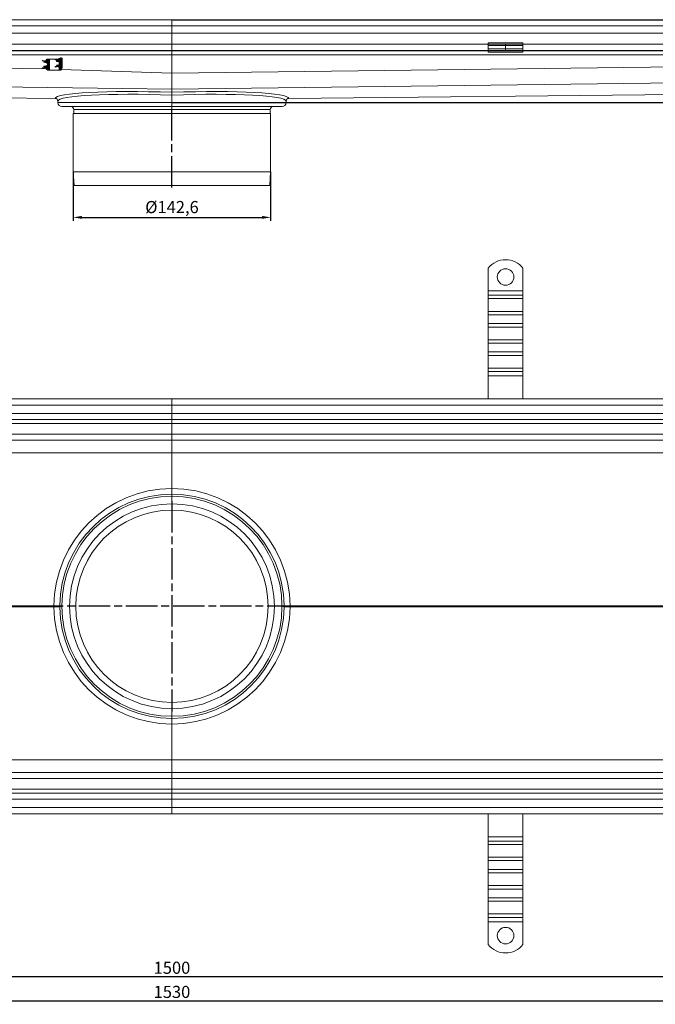
# Model space of a CAD drawing. Units: millimetres. Extents: x 4967 to 6601, y -1921 to -1210.
# Drawn here: x 5682 to 6141, y -1921 to -1210 of the extents above; entities that cross this region are included whole.
import ezdxf

# ---------------------------------------------------------------- set-up
doc = ezdxf.new("R2010")
doc.units = ezdxf.units.MM
doc.header["$LTSCALE"] = 4
doc.linetypes.add('CHAIN', pattern=[0.3543, 0.2362, -0.0295, 0.0591, -0.0295])
doc.linetypes.add('STRICHPUNKT', pattern=[1, 0.5, -0.25, 0, -0.25])
doc.layers.add('Kóta (ISO)', color=3, linetype='Continuous', lineweight=25)
doc.layers.add('Obrys', color=7, linetype='Continuous', lineweight=18)
doc.layers.add('MITTE', color=1, linetype='STRICHPUNKT')
doc.styles.add('Text poznámky (ISO)', font='tahoma.ttf')
doc.dimstyles.new('Výchozí (ISO)', dxfattribs={"dimscale": 2.5, "dimtxt": 3.5, "dimasz": 2.5, "dimexe": 1, "dimexo": 0, "dimgap": 0.762, "dimtad": 1, "dimrnd": 1e-08, "dimtxsty": 'Text poznámky (ISO)', "dimcen": 0.09, "dimdle": 10, "dimclrd": 256, "dimclre": 256, "dimclrt": 256, "dimazin": 2, "dimtfac": 1.001486, "dimtmove": 0, "dimatfit": 3, "dimfxl": 1, "dimtolj": 1, "dimlwd": -1, "dimlwe": -1, "dimarcsym": 0})

# ---------------------------------------------------------------- blocks, each defined once
blk = doc.blocks.new('*D8')
at = {"layer": 'Defpoints', "color": 0}
for p in [(5042.14, -1743.79), (6542.14, -1743.79), (5042.14, -1901.45)]:
    blk.add_point(p, dxfattribs=at)
at = {"layer": 'Kóta (ISO)'}
for p, q in [((5042.14, -1743.79), (5042.14, -1903.95)), ((6542.14, -1743.79), (6542.14, -1903.95)), ((6535.89, -1901.45), (5048.39, -1901.45))]:
    blk.add_line(p, q, dxfattribs=at)
for points in [[(5048.39, -1900.41), (5048.39, -1902.49), (5042.14, -1901.45)], [(6535.89, -1900.41), (6535.89, -1902.49), (6542.14, -1901.45)]]:
    blk.add_solid(points, dxfattribs=at)
at = {"layer": 'Kóta (ISO)', "insert": (5792.14, -1894.99), "char_height": 8.75, "attachment_point": 5, "style": 'Text poznámky (ISO)'}
blk.add_mtext('\\A1;1500', dxfattribs=at)
blk = doc.blocks.new('*D7')
at = {"layer": 'Defpoints', "color": 0}
for p in [(5027.14, -1779.29), (6557.14, -1779.29), (6557.14, -1918.91)]:
    blk.add_point(p, dxfattribs=at)
at = {"layer": 'Kóta (ISO)'}
for p, q in [((5027.14, -1779.29), (5027.14, -1921.41)), ((6557.14, -1779.29), (6557.14, -1921.41)), ((5033.39, -1918.91), (6550.89, -1918.91))]:
    blk.add_line(p, q, dxfattribs=at)
for points in [[(5033.39, -1917.87), (5033.39, -1919.95), (5027.14, -1918.91)], [(6550.89, -1917.87), (6550.89, -1919.95), (6557.14, -1918.91)]]:
    blk.add_solid(points, dxfattribs=at)
at = {"layer": 'Kóta (ISO)', "insert": (5792.14, -1912.45), "char_height": 8.75, "attachment_point": 5, "style": 'Text poznámky (ISO)'}
blk.add_mtext('\\A1;1530', dxfattribs=at)
blk = doc.blocks.new('*D6')
at = {"layer": 'Defpoints', "color": 0}
for p in [(5792.14, -1209.85), (6598.15, -1209.85), (5792.14, -1269.69)]:
    blk.add_point(p, dxfattribs=at)
at = {"layer": 'Kóta (ISO)'}
for p, q in [((5792.14, -1209.85), (6600.65, -1209.85)), ((6598.15, -1263.44), (6598.15, -1216.1)), ((5792.14, -1269.69), (6600.65, -1269.69))]:
    blk.add_line(p, q, dxfattribs=at)
for points in [[(6597.11, -1216.1), (6599.19, -1216.1), (6598.15, -1209.85)], [(6597.11, -1263.44), (6599.19, -1263.44), (6598.15, -1269.69)]]:
    blk.add_solid(points, dxfattribs=at)
at = {"layer": 'Kóta (ISO)', "insert": (6591.69, -1239.77), "char_height": 8.75, "attachment_point": 5, "rotation": 90, "style": 'Text poznámky (ISO)'}
blk.add_mtext('\\A1;60', dxfattribs=at)
blk = doc.blocks.new('*D4')
at = {"layer": 'Defpoints', "color": 0}
for p in [(5720.84, -1319.69), (5863.44, -1319.69), (5863.44, -1352.72)]:
    blk.add_point(p, dxfattribs=at)
at = {"layer": 'Kóta (ISO)'}
for p, q in [((5720.84, -1319.69), (5720.84, -1355.22)), ((5863.44, -1319.69), (5863.44, -1355.22)), ((5727.09, -1352.72), (5857.19, -1352.72))]:
    blk.add_line(p, q, dxfattribs=at)
for points in [[(5727.09, -1351.67), (5727.09, -1353.76), (5720.84, -1352.72)], [(5857.19, -1351.67), (5857.19, -1353.76), (5863.44, -1352.72)]]:
    blk.add_solid(points, dxfattribs=at)
at = {"layer": 'Kóta (ISO)', "insert": (5792.14, -1345.26), "char_height": 8.75, "attachment_point": 5, "style": 'Text poznámky (ISO)'}
blk.add_mtext('\\A1;%%c142,6', dxfattribs=at)

msp = doc.modelspace()

# ---------------------------------------------------------------- linework, layer by layer
at = {"layer": 'MITTE', "linetype": 'CHAIN', "ltscale": 23.990969}
for p, q in [((5792.144, -1331.085), (5792.144, -1272.686)), ((5792.144, -1557.787), (5792.144, -1709.787)), ((6563.586, -1633.787), (5009.826, -1633.787))]:
    msp.add_line(p, q, dxfattribs=at)
at = {"layer": 'Obrys'}
for p, q in [((5792.144, -1209.846), (5055.644, -1209.846)), ((5055.644, -1214.346), (5792.144, -1214.346)), ((5792.144, -1209.846), (6528.644, -1209.846)), ((5792.144, -1214.346), (5792.144, -1209.846)), ((5792.144, -1209.846), (5792.144, -1214.346)), ((5792.144, -1214.346), (6528.644, -1214.346)), ((5792.144, -1214.346), (5792.144, -1219.686)), ((5792.144, -1219.686), (5792.144, -1214.346)), ((5792.144, -1219.686), (5055.644, -1219.686)), ((5792.144, -1219.686), (6528.644, -1219.686)), ((5792.144, -1219.686), (5792.144, -1227.563)), ((5792.144, -1227.563), (5792.144, -1219.686)), ((5139.644, -1227.563), (5792.144, -1227.563)), ((5792.144, -1225.856), (5792.144, -1248.514)), ((5792.144, -1248.514), (5792.144, -1225.856)), ((5792.144, -1227.563), (6444.644, -1227.563)), ((6020.717, -1226.634), (6045.717, -1226.634)), ((6020.717, -1226.634), (6020.717, -1228.538)), ((6020.717, -1228.538), (6045.717, -1228.538)), ((6020.717, -1231.013), (6020.717, -1228.538)), ((6033.217, -1232.06), (6033.217, -1227.563)), ((6033.217, -1227.563), (6033.217, -1232.06)), ((6045.717, -1226.634), (6045.717, -1228.538)), ((6045.717, -1231.013), (6045.717, -1228.538)), ((5792.144, -1235.329), (5055.644, -1235.329)), ((5792.144, -1232.06), (5139.644, -1232.06)), ((5139.644, -1232.331), (5792.144, -1232.331)), ((5711.614, -1237.529), (5711.687, -1237.529)), ((5711.614, -1237.929), (5711.687, -1237.929)), ((5712.094, -1237.529), (5711.687, -1237.529)), ((5711.687, -1237.529), (5711.687, -1237.929)), ((5712.087, -1238.086), (5712.067, -1239.586)), ((5712.094, -1237.529), (5712.087, -1238.086)), ((6444.644, -1232.06), (5792.144, -1232.06)), ((5792.144, -1232.331), (6444.644, -1232.331)), ((5792.144, -1232.331), (5792.144, -1235.329)), ((5792.144, -1235.329), (5792.144, -1232.331)), ((6528.644, -1235.329), (5792.144, -1235.329)), ((6020.717, -1231.013), (6045.717, -1231.013)), ((6020.717, -1232.331), (6020.717, -1231.013)), ((6045.717, -1232.331), (6020.717, -1232.331)), ((6020.717, -1233.331), (6020.717, -1232.331)), ((6020.717, -1233.331), (6045.717, -1233.331)), ((6033.217, -1232.06), (6033.217, -1232.331)), ((6033.217, -1232.331), (6033.217, -1232.06)), ((6045.717, -1232.331), (6045.717, -1231.013)), ((6045.717, -1232.331), (6045.717, -1233.331)), ((5064.644, -1238.832), (5701.214, -1245.341)), ((5698.521, -1239.229), (5698.444, -1239.622)), ((5698.444, -1239.622), (5701.747, -1240.263)), ((5701.747, -1243.895), (5698.444, -1244.537)), ((5698.444, -1244.537), (5698.521, -1244.929)), ((5701.823, -1239.871), (5698.521, -1239.229)), ((5698.521, -1244.929), (5701.823, -1244.288)), ((5699.64, -1240.229), (5699.544, -1240.618)), ((5699.544, -1240.618), (5702.208, -1241.275)), ((5699.544, -1243.541), (5702.208, -1242.883)), ((5699.544, -1243.541), (5699.64, -1243.929)), ((5699.64, -1240.229), (5702.208, -1240.863)), ((5699.64, -1243.929), (5702.208, -1243.295)), ((5702.144, -1239.079), (5702.144, -1238.702)), ((5702.824, -1239.079), (5702.144, -1239.079)), ((5702.144, -1239.579), (5702.144, -1239.079)), ((5702.144, -1239.579), (5702.144, -1239.958)), ((5702.827, -1239.579), (5702.144, -1239.579)), ((5702.144, -1240.388), (5702.144, -1240.848)), ((5702.144, -1241.26), (5702.144, -1242.899)), ((5702.144, -1243.311), (5702.144, -1243.771)), ((5702.144, -1244.201), (5702.144, -1245.079)), ((5702.144, -1245.079), (5702.894, -1245.079)), ((5702.144, -1245.579), (5702.144, -1245.079)), ((5702.208, -1240.863), (5702.208, -1241.275)), ((5702.208, -1241.275), (5702.712, -1241.4)), ((5702.712, -1242.759), (5702.208, -1242.883)), ((5702.208, -1242.883), (5702.208, -1243.295)), ((5702.364, -1238.279), (5702.437, -1238.279)), ((5702.364, -1238.679), (5702.437, -1238.679)), ((5702.844, -1238.279), (5702.437, -1238.279)), ((5702.437, -1238.279), (5702.437, -1238.679)), ((5702.491, -1240.829), (5702.491, -1241.241)), ((5702.491, -1242.918), (5702.491, -1243.329)), ((5702.712, -1241.4), (5702.546, -1241.204)), ((5702.712, -1242.759), (5702.546, -1242.955)), ((5702.691, -1240.76), (5702.691, -1240.76)), ((5702.691, -1240.818), (5702.691, -1241.146)), ((5702.691, -1243.013), (5702.691, -1243.341)), ((5702.691, -1243.399), (5702.691, -1243.399)), ((5702.81, -1240.888), (5702.81, -1240.888)), ((5702.81, -1243.271), (5702.81, -1243.271)), ((5702.837, -1238.836), (5702.817, -1240.336)), ((5702.817, -1243.823), (5702.83, -1244.787)), ((5702.844, -1238.279), (5702.837, -1238.836)), ((5702.894, -1241.473), (5702.894, -1242.686)), ((5702.894, -1244.778), (5702.894, -1245.079)), ((5702.894, -1245.079), (5702.894, -1245.579)), ((5703.123, -1238.329), (5703.644, -1238.329)), ((5703.202, -1241.84), (5703.228, -1241.831)), ((5703.202, -1242.319), (5703.228, -1242.328)), ((5703.644, -1239.079), (5703.582, -1241.553)), ((5703.644, -1245.079), (5703.582, -1242.606)), ((5703.644, -1238.329), (5710.288, -1238.329)), ((5703.644, -1238.329), (5703.644, -1239.079)), ((5703.644, -1242.079), (5703.644, -1239.079)), ((5703.644, -1245.079), (5703.644, -1242.079)), ((5703.644, -1245.079), (5703.644, -1246.329)), ((5707.771, -1238.479), (5707.694, -1238.872)), ((5707.694, -1238.872), (5710.997, -1239.513)), ((5710.997, -1243.145), (5707.694, -1243.787)), ((5707.694, -1243.787), (5707.771, -1244.179)), ((5711.073, -1239.121), (5707.771, -1238.479)), ((5707.771, -1244.179), (5711.073, -1243.538)), ((5708.566, -1239.338), (5708.572, -1239.331)), ((5708.865, -1239.582), (5708.566, -1239.338)), ((5708.572, -1239.331), (5708.868, -1239.571)), ((5708.653, -1239.6), (5708.66, -1239.592)), ((5708.826, -1239.741), (5708.653, -1239.6)), ((5708.653, -1239.775), (5708.66, -1239.767)), ((5709.046, -1240.095), (5708.653, -1239.775)), ((5708.66, -1239.592), (5708.828, -1239.73)), ((5708.66, -1239.767), (5709.052, -1240.087)), ((5708.89, -1239.479), (5708.794, -1239.868)), ((5708.794, -1239.868), (5711.458, -1240.525)), ((5708.794, -1242.791), (5711.458, -1242.133)), ((5708.794, -1242.791), (5708.89, -1243.179)), ((5708.89, -1239.479), (5711.458, -1240.113)), ((5708.89, -1243.179), (5711.458, -1242.545)), ((5709.052, -1240.087), (5709.046, -1240.095)), ((5709.26, -1240.095), (5709.063, -1239.934)), ((5709.086, -1239.94), (5709.266, -1240.087)), ((5709.266, -1240.087), (5709.26, -1240.095)), ((5709.262, -1239.571), (5709.575, -1239.237)), ((5709.587, -1239.239), (5709.273, -1239.574)), ((5709.603, -1240.183), (5709.399, -1240.017)), ((5709.421, -1240.022), (5709.609, -1240.175)), ((5709.609, -1240.175), (5709.603, -1240.183)), ((5710.644, -1239.037), (5710.644, -1238.511)), ((5710.644, -1239.548), (5710.644, -1239.445)), ((5710.644, -1242.334), (5710.644, -1240.324)), ((5710.644, -1243.214), (5710.644, -1243.111)), ((5710.644, -1244.148), (5710.644, -1243.621)), ((5710.644, -1246.329), (5710.644, -1244.774)), ((5711.394, -1238.329), (5710.766, -1238.329)), ((5711.394, -1238.329), (5712.073, -1238.329)), ((5711.394, -1239.079), (5711.394, -1238.329)), ((5712.074, -1239.079), (5711.394, -1239.079)), ((5711.394, -1239.208), (5711.394, -1239.079)), ((5711.394, -1240.098), (5711.394, -1239.638)), ((5711.394, -1242.149), (5711.394, -1240.51)), ((5711.394, -1243.021), (5711.394, -1242.561)), ((5711.394, -1245.079), (5711.394, -1243.451)), ((5711.394, -1245.079), (5712.144, -1245.079)), ((5711.394, -1245.579), (5711.394, -1245.079)), ((5711.458, -1240.113), (5711.458, -1240.525)), ((5711.458, -1240.525), (5711.962, -1240.65)), ((5711.962, -1242.009), (5711.458, -1242.133)), ((5711.458, -1242.133), (5711.458, -1242.545)), ((5711.741, -1240.079), (5711.741, -1240.491)), ((5711.741, -1242.168), (5711.741, -1242.579)), ((5711.962, -1240.65), (5711.796, -1240.454)), ((5711.962, -1242.009), (5711.796, -1242.205)), ((5711.941, -1240.01), (5711.941, -1240.01)), ((5711.941, -1240.068), (5711.941, -1240.396)), ((5711.941, -1242.263), (5711.941, -1242.591)), ((5711.941, -1242.649), (5711.941, -1242.649)), ((5712.067, -1239.579), (5712.059, -1239.579)), ((5712.06, -1240.138), (5712.06, -1240.138)), ((5712.06, -1242.521), (5712.06, -1242.521)), ((5712.067, -1243.073), (5712.08, -1244.037)), ((5712.144, -1241.936), (5712.144, -1240.723)), ((5712.144, -1245.079), (5712.144, -1244.028)), ((5712.144, -1245.079), (5712.144, -1245.579)), ((5712.452, -1241.09), (5712.478, -1241.081)), ((5712.452, -1241.569), (5712.478, -1241.578)), ((5712.894, -1238.329), (5712.832, -1240.803)), ((5712.894, -1244.329), (5712.832, -1241.856)), ((5712.894, -1241.329), (5712.894, -1238.329)), ((5712.894, -1244.329), (5712.894, -1241.329)), ((5792.144, -1248.514), (6494.644, -1239.704)), ((5792.144, -1259.977), (5091.512, -1251.233)), ((5701.875, -1245.365), (5702.144, -1245.374)), ((5702.894, -1245.579), (5702.144, -1245.579)), ((5702.144, -1246.329), (5702.144, -1245.863)), ((5702.894, -1246.329), (5702.144, -1246.329)), ((5702.364, -1245.879), (5702.437, -1245.879)), ((5702.437, -1245.579), (5702.437, -1245.879)), ((5702.437, -1245.879), (5702.844, -1245.879)), ((5702.844, -1245.879), (5702.84, -1245.579)), ((5702.894, -1245.878), (5702.894, -1246.329)), ((5702.894, -1246.329), (5703.644, -1246.329)), ((5710.644, -1246.329), (5703.644, -1246.329)), ((5711.394, -1246.329), (5710.644, -1246.329)), ((5711.394, -1246.329), (5711.394, -1245.579)), ((5712.144, -1245.579), (5711.394, -1245.579)), ((5712.144, -1246.329), (5711.394, -1246.329)), ((5712.144, -1245.579), (5712.144, -1246.329)), ((5712.144, -1245.723), (5792.144, -1248.514)), ((5792.144, -1259.977), (5792.144, -1248.514)), ((5792.144, -1248.514), (5792.144, -1259.977)), ((6492.745, -1251.234), (5792.144, -1259.977)), ((5707.714, -1266.726), (5082.144, -1260.599)), ((5082.144, -1260.599), (5707.716, -1266.709)), ((5792.144, -1259.977), (5792.144, -1262.311)), ((5792.144, -1262.311), (5792.144, -1259.977)), ((5792.144, -1269.686), (5792.144, -1264.305)), ((5792.144, -1269.686), (5792.144, -1264.305)), ((5876.573, -1266.709), (6502.144, -1260.592)), ((5876.575, -1266.726), (6502.144, -1260.592)), ((5709.644, -1269.686), (5709.644, -1268.724)), ((5709.644, -1269.686), (5792.144, -1269.686)), ((5792.144, -1272.686), (5712.644, -1272.686)), ((5792.144, -1272.686), (5792.144, -1269.686)), ((5792.144, -1269.686), (5874.644, -1269.686)), ((5792.144, -1269.686), (5792.144, -1272.686)), ((5792.144, -1272.686), (5792.144, -1274.686)), ((5871.644, -1272.686), (5792.144, -1272.686)), ((5792.144, -1274.686), (5792.144, -1272.686)), ((5874.644, -1269.686), (5874.644, -1268.724)), ((5720.844, -1319.686), (5720.844, -1277.686)), ((5863.444, -1277.686), (5720.844, -1277.686)), ((5721.144, -1274.686), (5721.144, -1277.686)), ((5792.144, -1274.686), (5721.144, -1274.686)), ((5792.144, -1274.686), (5792.144, -1277.686)), ((5863.144, -1274.686), (5792.144, -1274.686)), ((5792.144, -1274.686), (5792.144, -1277.686)), ((5863.144, -1274.686), (5863.144, -1277.686)), ((5863.444, -1319.686), (5863.444, -1277.686)), ((5721.396, -1329.686), (5720.844, -1319.686)), ((5863.444, -1319.686), (5720.844, -1319.686)), ((5862.893, -1329.686), (5863.444, -1319.686)), ((5862.893, -1329.686), (5721.396, -1329.686)), ((6020.717, -1389.3), (6020.717, -1405.787)), ((6045.717, -1389.3), (6045.717, -1405.787)), ((6045.717, -1405.787), (6020.717, -1405.787)), ((6020.717, -1405.787), (6020.717, -1408.969)), ((6045.717, -1405.787), (6045.717, -1408.969)), ((6045.717, -1408.969), (6020.717, -1408.969)), ((6020.717, -1408.969), (6020.717, -1411.444)), ((6045.717, -1411.444), (6020.717, -1411.444)), ((6020.717, -1420.636), (6020.717, -1411.444)), ((6045.717, -1408.969), (6045.717, -1411.444)), ((6045.717, -1420.636), (6045.717, -1411.444)), ((6045.717, -1420.636), (6020.717, -1420.636)), ((6020.717, -1420.636), (6020.717, -1423.111)), ((6045.717, -1423.111), (6020.717, -1423.111)), ((6020.717, -1423.111), (6020.717, -1429.475)), ((6045.717, -1420.636), (6045.717, -1423.111)), ((6045.717, -1423.111), (6045.717, -1429.475)), ((6045.717, -1429.475), (6020.717, -1429.475)), ((6020.717, -1429.475), (6020.717, -1431.95)), ((6045.717, -1429.475), (6045.717, -1431.95)), ((6045.717, -1431.95), (6020.717, -1431.95)), ((6020.717, -1441.143), (6020.717, -1431.95)), ((6045.717, -1441.143), (6045.717, -1431.95)), ((6045.717, -1441.143), (6020.717, -1441.143)), ((6020.717, -1441.143), (6020.717, -1443.617)), ((6045.717, -1443.617), (6020.717, -1443.617)), ((6020.717, -1443.617), (6020.717, -1449.981)), ((6045.717, -1441.143), (6045.717, -1443.617)), ((6045.717, -1443.617), (6045.717, -1449.981)), ((6045.717, -1449.981), (6020.717, -1449.981)), ((6020.717, -1449.981), (6020.717, -1452.456)), ((6045.717, -1449.981), (6045.717, -1452.456)), ((6045.717, -1452.456), (6020.717, -1452.456)), ((6020.717, -1461.649), (6020.717, -1452.456)), ((6045.717, -1461.649), (6045.717, -1452.456)), ((6045.717, -1461.649), (6020.717, -1461.649)), ((6020.717, -1461.649), (6020.717, -1464.123)), ((6045.717, -1464.123), (6020.717, -1464.123)), ((6020.717, -1464.123), (6020.717, -1467.305)), ((6045.717, -1461.649), (6045.717, -1464.123)), ((6045.717, -1464.123), (6045.717, -1467.305)), ((6020.717, -1467.305), (6020.717, -1483.787)), ((6045.717, -1467.305), (6020.717, -1467.305)), ((6045.717, -1467.305), (6045.717, -1483.787)), ((5792.144, -1483.787), (5055.644, -1483.787)), ((6528.644, -1483.787), (5792.144, -1483.787)), ((5792.144, -1488.444), (5792.144, -1483.787)), ((5792.144, -1483.787), (5792.144, -1488.444)), ((5055.644, -1488.444), (5792.144, -1488.444)), ((5792.144, -1488.444), (6528.644, -1488.444)), ((5792.144, -1488.444), (5792.144, -1494.444)), ((5792.144, -1494.444), (5792.144, -1488.444)), ((5792.144, -1494.444), (5055.644, -1494.444)), ((5055.644, -1498.787), (5792.144, -1498.787)), ((6528.644, -1494.444), (5792.144, -1494.444)), ((5792.144, -1498.787), (5792.144, -1494.444)), ((5792.144, -1494.444), (5792.144, -1498.787)), ((5792.144, -1498.787), (6528.644, -1498.787)), ((5792.144, -1498.787), (5792.144, -1501.682)), ((5792.144, -1501.682), (5792.144, -1498.787)), ((5055.644, -1501.682), (5792.144, -1501.682)), ((5792.144, -1501.682), (6528.644, -1501.682)), ((5792.144, -1501.682), (5792.144, -1509.444)), ((5792.144, -1509.444), (5792.144, -1501.682)), ((5792.144, -1509.444), (5055.644, -1509.444)), ((5055.644, -1513.787), (5792.144, -1513.787)), ((6528.644, -1509.444), (5792.144, -1509.444)), ((5792.144, -1513.787), (5792.144, -1509.444)), ((5792.144, -1509.444), (5792.144, -1513.787)), ((5792.144, -1513.787), (6528.644, -1513.787)), ((5792.144, -1513.787), (5792.144, -1522.916)), ((5792.144, -1522.916), (5792.144, -1513.787)), ((5055.644, -1522.916), (5792.144, -1522.916)), ((5792.144, -1522.916), (6528.644, -1522.916)), ((5792.144, -1522.916), (5792.144, -1548.679)), ((5792.144, -1548.679), (5792.144, -1522.916)), ((5792.144, -1552.787), (5792.144, -1554.287)), ((5792.144, -1554.287), (5792.144, -1552.787)), ((5792.144, -1554.287), (5792.144, -1559.787)), ((5792.144, -1559.787), (5792.144, -1554.287)), ((5792.144, -1564.287), (5792.144, -1559.787)), ((5792.144, -1559.787), (5792.144, -1564.287)), ((5706.803, -1633.526), (5055.644, -1633.526)), ((5055.644, -1634.048), (5706.803, -1634.048)), ((5712.645, -1633.558), (5711.145, -1633.553)), ((5712.645, -1634.017), (5711.145, -1634.021)), ((5871.644, -1633.558), (5873.144, -1633.553)), ((5871.644, -1634.017), (5873.144, -1634.021)), ((6528.644, -1633.526), (5877.486, -1633.526)), ((5877.486, -1634.048), (6528.644, -1634.048)), ((5792.144, -1707.787), (5792.144, -1703.287)), ((5792.144, -1703.287), (5792.144, -1707.787)), ((5792.144, -1707.787), (5792.144, -1713.287)), ((5792.144, -1713.287), (5792.144, -1707.787)), ((5792.144, -1713.287), (5792.144, -1714.787)), ((5792.144, -1714.787), (5792.144, -1713.287)), ((5792.144, -1718.895), (5792.144, -1744.658)), ((5792.144, -1744.658), (5792.144, -1718.895)), ((5792.144, -1744.658), (5055.644, -1744.658)), ((6528.644, -1744.658), (5792.144, -1744.658)), ((5792.144, -1744.658), (5792.144, -1753.787)), ((5792.144, -1753.787), (5792.144, -1744.658)), ((5792.144, -1753.787), (5055.644, -1753.787)), ((6528.644, -1753.787), (5792.144, -1753.787)), ((5792.144, -1758.13), (5792.144, -1753.787)), ((5792.144, -1753.787), (5792.144, -1758.13)), ((5055.644, -1758.13), (5792.144, -1758.13)), ((5792.144, -1758.13), (6528.644, -1758.13)), ((5792.144, -1758.13), (5792.144, -1765.892)), ((5792.144, -1765.892), (5792.144, -1758.13)), ((5792.144, -1765.892), (5055.644, -1765.892)), ((5792.144, -1768.787), (5055.644, -1768.787)), ((6528.644, -1765.892), (5792.144, -1765.892)), ((5792.144, -1765.892), (5792.144, -1768.787)), ((5792.144, -1768.787), (5792.144, -1765.892)), ((6528.644, -1768.787), (5792.144, -1768.787)), ((5792.144, -1773.13), (5792.144, -1768.787)), ((5792.144, -1768.787), (5792.144, -1773.13)), ((5055.644, -1773.13), (5792.144, -1773.13)), ((5792.144, -1773.13), (6528.644, -1773.13)), ((5792.144, -1773.13), (5792.144, -1779.13)), ((5792.144, -1779.13), (5792.144, -1773.13)), ((5792.144, -1779.13), (5055.644, -1779.13)), ((5055.644, -1783.787), (5792.144, -1783.787)), ((6528.644, -1779.13), (5792.144, -1779.13)), ((5792.144, -1783.787), (5792.144, -1779.13)), ((5792.144, -1779.13), (5792.144, -1783.787)), ((5792.144, -1783.787), (6528.644, -1783.787)), ((6020.717, -1800.269), (6020.717, -1783.787)), ((6045.717, -1800.269), (6045.717, -1783.787)), ((6020.717, -1800.269), (6045.717, -1800.269)), ((6020.717, -1803.451), (6020.717, -1800.269)), ((6020.717, -1803.451), (6045.717, -1803.451)), ((6020.717, -1805.926), (6020.717, -1803.451)), ((6020.717, -1805.926), (6045.717, -1805.926)), ((6020.717, -1805.926), (6020.717, -1815.118)), ((6045.717, -1803.451), (6045.717, -1800.269)), ((6045.717, -1805.926), (6045.717, -1803.451)), ((6045.717, -1805.926), (6045.717, -1815.118)), ((6020.717, -1815.118), (6045.717, -1815.118)), ((6020.717, -1817.593), (6020.717, -1815.118)), ((6020.717, -1817.593), (6045.717, -1817.593)), ((6020.717, -1823.957), (6020.717, -1817.593)), ((6045.717, -1817.593), (6045.717, -1815.118)), ((6045.717, -1823.957), (6045.717, -1817.593)), ((6020.717, -1823.957), (6045.717, -1823.957)), ((6020.717, -1826.432), (6020.717, -1823.957)), ((6020.717, -1826.432), (6045.717, -1826.432)), ((6020.717, -1826.432), (6020.717, -1835.624)), ((6045.717, -1826.432), (6045.717, -1823.957)), ((6045.717, -1826.432), (6045.717, -1835.624)), ((6020.717, -1835.624), (6045.717, -1835.624)), ((6020.717, -1838.099), (6020.717, -1835.624)), ((6045.717, -1838.099), (6045.717, -1835.624)), ((6020.717, -1838.099), (6045.717, -1838.099)), ((6020.717, -1844.463), (6020.717, -1838.099)), ((6045.717, -1844.463), (6045.717, -1838.099)), ((6020.717, -1844.463), (6045.717, -1844.463)), ((6020.717, -1846.938), (6020.717, -1844.463)), ((6020.717, -1846.938), (6045.717, -1846.938)), ((6020.717, -1846.938), (6020.717, -1856.13)), ((6045.717, -1846.938), (6045.717, -1844.463)), ((6045.717, -1846.938), (6045.717, -1856.13)), ((6020.717, -1856.13), (6045.717, -1856.13)), ((6020.717, -1858.605), (6020.717, -1856.13)), ((6045.717, -1858.605), (6045.717, -1856.13)), ((6020.717, -1858.605), (6045.717, -1858.605)), ((6020.717, -1861.787), (6020.717, -1858.605)), ((6020.717, -1861.787), (6045.717, -1861.787)), ((6020.717, -1878.275), (6020.717, -1861.787)), ((6045.717, -1861.787), (6045.717, -1858.605)), ((6045.717, -1878.275), (6045.717, -1861.787))]:
    msp.add_line(p, q, dxfattribs=at)
for centre in [(6033.217, -1395.787), (6033.217, -1871.787)]:
    msp.add_circle(centre, 6, dxfattribs=at)
for centre, radius, start, end in [((5711.614, -1239.029), 1.5, 90, 176.393718), ((5711.614, -1239.029), 1.1, 89.999999, 179.102252), ((5702.364, -1239.779), 1.5, 90, 176.393718), ((5702.364, -1244.379), 1.5, 183.606282, 270), ((5702.364, -1239.779), 1.5, 192.287074, 212.729395), ((5702.364, -1244.379), 1.5, 147.270605, 167.712926), ((5702.364, -1239.779), 1.1, 89.999999, 179.102252), ((5702.364, -1244.379), 1.1, 180.897748, 258.463041), ((5702.364, -1239.779), 1.1, 201.616416, 248.328657), ((5702.364, -1244.379), 1.1, 111.671343, 158.383584), ((5701.394, -1242.079), 1.85, 280.988055, 79.011945), ((5701.394, -1242.079), 2.25, 280.988055, 79.011945), ((5702.364, -1239.779), 1.5, 249.451007, 261.566196), ((5702.364, -1244.379), 1.5, 98.433804, 110.548993), ((5702.544, -1242.079), 0.7, 0, 20), ((5702.544, -1242.079), 0.7, 340, 0), ((5711.614, -1243.629), 1.5, 183.606282, 261.566196), ((5711.614, -1239.029), 1.5, 192.287074, 212.729395), ((5711.614, -1243.629), 1.5, 147.270605, 167.712926), ((5711.614, -1243.629), 1.1, 180.897748, 258.463041), ((5711.614, -1239.029), 1.1, 201.616416, 248.328657), ((5711.614, -1243.629), 1.1, 111.671343, 158.383584), ((5710.644, -1241.329), 1.85, 280.988055, 79.011945), ((5710.644, -1241.329), 2.25, 280.988055, 79.011945), ((5711.614, -1239.029), 1.5, 249.451007, 261.566196), ((5711.614, -1243.629), 1.5, 98.433804, 110.548993), ((5711.794, -1241.329), 0.7, 0, 20), ((5711.794, -1241.329), 0.7, 340, 0), ((5707.644, -1268.724), 2, 0, 88.001795), ((5712.644, -1269.686), 3, 180, 270), ((5719.144, -1274.686), 2, 0, 90), ((5865.144, -1274.686), 2, 90, 180), ((5871.644, -1269.686), 3, 270, 0), ((5876.644, -1268.724), 2, 91.998205, 180), ((6033.217, -1399.287), 16, 38.624833, 141.375167), ((5792.301, -1634.179), 85.5, 90.104748, 179.56222), ((5791.988, -1634.179), 85.5, 0.43778, 89.895252), ((5792.144, -1633.787), 81, 90, 179.56222), ((5792.144, -1633.787), 79.5, 90, 179.834548), ((5792.144, -1633.787), 81, 0.43778, 90), ((5792.144, -1633.787), 79.5, 0.165451, 90), ((5792.144, -1633.787), 74, 90, 270), ((5792.144, -1633.787), 69.5, 90, 270), ((5792.144, -1633.787), 74, 270, 90), ((5792.144, -1633.787), 69.5, 270, 90), ((5792.301, -1633.395), 85.5, 180.43778, 269.895252), ((5792.144, -1633.787), 81, 180.43778, 270), ((5792.144, -1633.787), 79.5, 180.165451, 270), ((5792.144, -1633.787), 79.5, 270, 359.834548), ((5791.988, -1633.395), 85.5, 270.104748, 359.56222), ((5792.144, -1633.787), 81, 270, 359.56222), ((6033.217, -1868.287), 16, 218.624833, 321.375167)]:
    msp.add_arc(centre, radius, start, end, dxfattribs=at)
for centre, major_axis, ratio, start_param, end_param in [((6007.144, -1232.331), (16, 0), 0.00001, 0.6741302, 2.4674619), ((5706.913, -1215.6), (-7.611, -25.977), 0.3094527, 0.3471106, 0.3571068), ((5716.614, -1160.686), (-17.277, -81.378), 0.187727, 0.1876815, 0.1906981), ((5716.557, -1323.146), (17.22, -81.051), 0.1880826, 2.950488, 2.9535108), ((5707.03, -1269.229), (7.725, -26.649), 0.3063589, 2.7896606, 2.7995265), ((5716.163, -1214.85), (-7.611, -25.977), 0.3094527, 0.3471106, 0.3571068), ((5725.864, -1159.936), (-17.277, -81.378), 0.187727, 0.1876815, 0.1906981), ((5725.807, -1322.396), (17.22, -81.051), 0.1880826, 2.950488, 2.9535108), ((5716.28, -1268.479), (7.725, -26.649), 0.3063589, 2.7896606, 2.7995265), ((5792.214, -1269.706), (-84.5, 2.971), 0.0873815, 4.7162833, 6.2795572), ((5792.144, -1271.697), (82.5, -2.972), 0.0894944, 1.5740203, 3.1381163), ((5792.075, -1269.706), (-84.5, -2.971), 0.0873815, 3.1452208, 4.7084947), ((5792.144, -1271.697), (82.5, 2.972), 0.0894944, 0.0034764, 1.5675724), ((5707.646, -1268.7), (1.994, -0.153), 0.9961927, 0.0769323, 1.6124028), ((5876.643, -1268.7), (-1.994, -0.153), 0.9961927, 4.6707824, 6.2062529), ((5706.647, -1633.134), (4.5, -0.034), 0.0868897, 4.7477965, 6.2831853), ((5706.647, -1634.44), (4.5, 0.034), 0.0868897, 0, 1.5353888), ((5877.642, -1633.134), (-4.5, -0.034), 0.0868897, 0, 1.5353888), ((5877.642, -1634.44), (-4.5, 0.034), 0.0868897, 4.7477965, 6.2831853)]:
    msp.add_ellipse(centre, major_axis=major_axis, ratio=ratio, start_param=start_param, end_param=end_param, dxfattribs=at)
for points, knots in [([(5711.687, -1237.529), (5711.715, -1237.529), (5711.742, -1237.533), (5711.798, -1237.548), (5711.825, -1237.56), (5711.895, -1237.602), (5711.935, -1237.64), (5712.015, -1237.748), (5712.048, -1237.824), (5712.075, -1237.937), (5712.08, -1237.968), (5712.085, -1238.015), (5712.086, -1238.031), (5712.087, -1238.059), (5712.087, -1238.072), (5712.087, -1238.086)], [-0.102062, -0.102062, -0.102062, -0.102062, -0.09025615, -0.09025615, -0.07703944, -0.07703944, -0.05342084, -0.05342084, -0.02233763, -0.02233763, -0.01063231, -0.01063231, -0.00493718, -0.00493718, -0.000001, -0.000001, -0.000001, -0.000001]), ([(5712.075, -1238.338), (5712.066, -1238.295), (5712.054, -1238.252), (5712.013, -1238.148), (5711.979, -1238.093), (5711.904, -1238.01), (5711.866, -1237.981), (5711.803, -1237.951), (5711.78, -1237.943), (5711.734, -1237.932), (5711.71, -1237.929), (5711.687, -1237.929)], [-0.057984846, -0.057984846, -0.057984846, -0.057984846, -0.046406082, -0.046406082, -0.029076115, -0.029076115, -0.014492152, -0.014492152, -0.00701235, -0.00701235, -0.000001, -0.000001, -0.000001, -0.000001]), ([(5712.894, -1238.329), (5712.894, -1238.307), (5712.894, -1238.269), (5712.883, -1238.188), (5712.876, -1238.155), (5712.852, -1238.064), (5712.829, -1238.008), (5712.784, -1237.923), (5712.765, -1237.892), (5712.719, -1237.828), (5712.691, -1237.794), (5712.594, -1237.698), (5712.518, -1237.644), (5712.381, -1237.58), (5712.326, -1237.562), (5712.242, -1237.543), (5712.214, -1237.538), (5712.155, -1237.531), (5712.125, -1237.529), (5712.094, -1237.529)], [0.000002659, 0.000002659, 0.000002659, 0.000002659, 0.006715659, 0.006715659, 0.011406013, 0.011406013, 0.019842569, 0.019842569, 0.024859745, 0.024859745, 0.030917704, 0.030917704, 0.043877549, 0.043877549, 0.051940156, 0.051940156, 0.055954704, 0.055954704, 0.060172959, 0.060172959, 0.060172959, 0.060172959]), ([(5702.208, -1240.863), (5702.23, -1240.869), (5702.252, -1240.873), (5702.305, -1240.878), (5702.335, -1240.878), (5702.39, -1240.871), (5702.414, -1240.865), (5702.457, -1240.849), (5702.475, -1240.84), (5702.491, -1240.829)], [-0.032366401, -0.032366401, -0.032366401, -0.032366401, -0.02555177, -0.02555177, -0.016147619, -0.016147619, -0.007587638, -0.007587638, -0.000001, -0.000001, -0.000001, -0.000001]), ([(5702.491, -1241.241), (5702.475, -1241.251), (5702.457, -1241.261), (5702.414, -1241.277), (5702.389, -1241.283), (5702.334, -1241.29), (5702.304, -1241.29), (5702.252, -1241.285), (5702.23, -1241.281), (5702.208, -1241.275)], [-0.032357048, -0.032357048, -0.032357048, -0.032357048, -0.024731459, -0.024731459, -0.016062817, -0.016062817, -0.006707284, -0.006707284, -0.000001, -0.000001, -0.000001, -0.000001]), ([(5702.208, -1242.883), (5702.23, -1242.878), (5702.252, -1242.874), (5702.305, -1242.869), (5702.335, -1242.869), (5702.39, -1242.876), (5702.415, -1242.882), (5702.457, -1242.898), (5702.475, -1242.907), (5702.491, -1242.918)], [-0.032381612, -0.032381612, -0.032381612, -0.032381612, -0.025620456, -0.025620456, -0.016157077, -0.016157077, -0.007569815, -0.007569815, -0.000001, -0.000001, -0.000001, -0.000001]), ([(5702.491, -1243.329), (5702.475, -1243.319), (5702.456, -1243.31), (5702.414, -1243.294), (5702.389, -1243.288), (5702.334, -1243.281), (5702.305, -1243.281), (5702.252, -1243.286), (5702.23, -1243.29), (5702.208, -1243.295)], [-0.032342465, -0.032342465, -0.032342465, -0.032342465, -0.024698392, -0.024698392, -0.016057321, -0.016057321, -0.006759785, -0.006759785, -0.000001, -0.000001, -0.000001, -0.000001]), ([(5702.408, -1240.532), (5702.432, -1240.548), (5702.455, -1240.566), (5702.505, -1240.607), (5702.532, -1240.631), (5702.598, -1240.698), (5702.635, -1240.742), (5702.711, -1240.844), (5702.749, -1240.904), (5702.794, -1240.998), (5702.807, -1241.035), (5702.809, -1241.087), (5702.803, -1241.103), (5702.779, -1241.124), (5702.766, -1241.13), (5702.733, -1241.139), (5702.713, -1241.143), (5702.691, -1241.146)], [-0.11498888, -0.11498888, -0.11498888, -0.11498888, -0.10635068, -0.10635068, -0.09542172, -0.09542172, -0.07742174, -0.07742174, -0.05280915, -0.05280915, -0.03373196, -0.03373196, -0.0192072, -0.0192072, -0.00952813, -0.00952813, -0.00003474, -0.00003474, -0.00003474, -0.00003474]), ([(5702.691, -1243.013), (5702.713, -1243.016), (5702.733, -1243.019), (5702.766, -1243.029), (5702.779, -1243.035), (5702.803, -1243.055), (5702.809, -1243.072), (5702.807, -1243.123), (5702.794, -1243.16), (5702.749, -1243.254), (5702.712, -1243.314), (5702.635, -1243.416), (5702.598, -1243.46), (5702.532, -1243.527), (5702.506, -1243.552), (5702.455, -1243.593), (5702.432, -1243.61), (5702.408, -1243.626)], [-0.11542771, -0.11542771, -0.11542771, -0.11542771, -0.105923, -0.105923, -0.0962355, -0.0962355, -0.08166765, -0.08166765, -0.06254743, -0.06254743, -0.03789884, -0.03789884, -0.01977082, -0.01977082, -0.00874037, -0.00874037, -0.00003554, -0.00003554, -0.00003554, -0.00003554]), ([(5702.437, -1238.279), (5702.465, -1238.279), (5702.492, -1238.283), (5702.548, -1238.298), (5702.575, -1238.31), (5702.645, -1238.352), (5702.685, -1238.39), (5702.765, -1238.498), (5702.798, -1238.574), (5702.825, -1238.687), (5702.83, -1238.718), (5702.835, -1238.765), (5702.836, -1238.781), (5702.837, -1238.809), (5702.837, -1238.822), (5702.837, -1238.836)], [-0.102062, -0.102062, -0.102062, -0.102062, -0.09025615, -0.09025615, -0.07703944, -0.07703944, -0.05342084, -0.05342084, -0.02233763, -0.02233763, -0.01063231, -0.01063231, -0.00493718, -0.00493718, -0.000001, -0.000001, -0.000001, -0.000001]), ([(5702.823, -1239.079), (5702.815, -1239.039), (5702.803, -1238.999), (5702.763, -1238.898), (5702.729, -1238.843), (5702.654, -1238.76), (5702.616, -1238.731), (5702.553, -1238.701), (5702.53, -1238.693), (5702.484, -1238.682), (5702.46, -1238.679), (5702.437, -1238.679)], [-0.057189798, -0.057189798, -0.057189798, -0.057189798, -0.046406082, -0.046406082, -0.029076115, -0.029076115, -0.014492152, -0.014492152, -0.00701235, -0.00701235, -0.000001, -0.000001, -0.000001, -0.000001]), ([(5702.691, -1241.146), (5702.666, -1241.149), (5702.642, -1241.155), (5702.593, -1241.175), (5702.569, -1241.188), (5702.546, -1241.204)], [-0.021458243, -0.021458243, -0.021458243, -0.021458243, -0.010957276, -0.010957276, -0.000001, -0.000001, -0.000001, -0.000001]), ([(5702.546, -1242.955), (5702.569, -1242.971), (5702.593, -1242.984), (5702.642, -1243.003), (5702.666, -1243.01), (5702.691, -1243.013)], [-0.02149069, -0.02149069, -0.02149069, -0.02149069, -0.010539331, -0.010539331, -0.000041957, -0.000041957, -0.000041957, -0.000041957]), ([(5702.712, -1241.4), (5702.768, -1241.413), (5702.821, -1241.434), (5702.923, -1241.487), (5702.97, -1241.52), (5703.055, -1241.597), (5703.092, -1241.64), (5703.14, -1241.711), (5703.155, -1241.736), (5703.186, -1241.796), (5703.196, -1241.824), (5703.202, -1241.84)], [-0.031048558, -0.031048558, -0.031048558, -0.031048558, -0.023632481, -0.023632481, -0.016196702, -0.016196702, -0.008774397, -0.008774397, -0.005054714, -0.005054714, -0.000001, -0.000001, -0.000001, -0.000001]), ([(5703.202, -1242.319), (5703.196, -1242.335), (5703.186, -1242.363), (5703.155, -1242.423), (5703.14, -1242.448), (5703.092, -1242.519), (5703.055, -1242.562), (5702.97, -1242.638), (5702.923, -1242.671), (5702.821, -1242.725), (5702.768, -1242.745), (5702.712, -1242.759)], [-0.071794543, -0.071794543, -0.071794543, -0.071794543, -0.06010847, -0.06010847, -0.051507174, -0.051507174, -0.034344036, -0.034344036, -0.01714974, -0.01714974, -0.000001, -0.000001, -0.000001, -0.000001]), ([(5703.644, -1239.079), (5703.644, -1239.057), (5703.644, -1239.019), (5703.633, -1238.938), (5703.626, -1238.905), (5703.602, -1238.814), (5703.579, -1238.758), (5703.534, -1238.673), (5703.515, -1238.642), (5703.469, -1238.578), (5703.441, -1238.544), (5703.344, -1238.448), (5703.268, -1238.394), (5703.131, -1238.33), (5703.076, -1238.312), (5702.992, -1238.293), (5702.964, -1238.288), (5702.905, -1238.281), (5702.875, -1238.279), (5702.844, -1238.279)], [0.000002659, 0.000002659, 0.000002659, 0.000002659, 0.006715659, 0.006715659, 0.011406013, 0.011406013, 0.019842569, 0.019842569, 0.024859745, 0.024859745, 0.030917704, 0.030917704, 0.043877549, 0.043877549, 0.051940156, 0.051940156, 0.055954704, 0.055954704, 0.060172959, 0.060172959, 0.060172959, 0.060172959]), ([(5702.844, -1245.879), (5702.875, -1245.879), (5702.905, -1245.878), (5702.964, -1245.871), (5702.992, -1245.866), (5703.076, -1245.847), (5703.131, -1245.828), (5703.268, -1245.765), (5703.344, -1245.711), (5703.441, -1245.614), (5703.469, -1245.581), (5703.515, -1245.517), (5703.534, -1245.486), (5703.579, -1245.401), (5703.602, -1245.344), (5703.626, -1245.253), (5703.633, -1245.22), (5703.644, -1245.139), (5703.644, -1245.102), (5703.644, -1245.079)], [0.00000264, 0.00000264, 0.00000264, 0.00000264, 0.00907167, 0.00907167, 0.01770272, 0.01770272, 0.03503688, 0.03503688, 0.06289984, 0.06289984, 0.07592412, 0.07592412, 0.08671077, 0.08671077, 0.1048489, 0.1048489, 0.1149329, 0.1149329, 0.12936548, 0.12936548, 0.12936548, 0.12936548]), ([(5711.458, -1240.113), (5711.48, -1240.119), (5711.502, -1240.123), (5711.555, -1240.128), (5711.585, -1240.128), (5711.64, -1240.121), (5711.664, -1240.115), (5711.707, -1240.099), (5711.725, -1240.09), (5711.741, -1240.079)], [-0.032366401, -0.032366401, -0.032366401, -0.032366401, -0.02555177, -0.02555177, -0.016147619, -0.016147619, -0.007587638, -0.007587638, -0.000001, -0.000001, -0.000001, -0.000001]), ([(5711.741, -1240.491), (5711.725, -1240.501), (5711.707, -1240.511), (5711.664, -1240.527), (5711.639, -1240.533), (5711.584, -1240.54), (5711.554, -1240.54), (5711.502, -1240.535), (5711.48, -1240.531), (5711.458, -1240.525)], [-0.032357048, -0.032357048, -0.032357048, -0.032357048, -0.024731459, -0.024731459, -0.016062817, -0.016062817, -0.006707284, -0.006707284, -0.000001, -0.000001, -0.000001, -0.000001]), ([(5711.458, -1242.133), (5711.48, -1242.128), (5711.502, -1242.124), (5711.555, -1242.119), (5711.585, -1242.119), (5711.64, -1242.126), (5711.665, -1242.132), (5711.707, -1242.148), (5711.725, -1242.157), (5711.741, -1242.168)], [-0.032381612, -0.032381612, -0.032381612, -0.032381612, -0.025620456, -0.025620456, -0.016157077, -0.016157077, -0.007569815, -0.007569815, -0.000001, -0.000001, -0.000001, -0.000001]), ([(5711.741, -1242.579), (5711.725, -1242.569), (5711.706, -1242.56), (5711.664, -1242.544), (5711.639, -1242.538), (5711.584, -1242.531), (5711.555, -1242.531), (5711.502, -1242.536), (5711.48, -1242.54), (5711.458, -1242.545)], [-0.032342465, -0.032342465, -0.032342465, -0.032342465, -0.024698392, -0.024698392, -0.016057321, -0.016057321, -0.006759785, -0.006759785, -0.000001, -0.000001, -0.000001, -0.000001]), ([(5711.658, -1239.782), (5711.682, -1239.798), (5711.705, -1239.816), (5711.755, -1239.857), (5711.782, -1239.881), (5711.848, -1239.948), (5711.885, -1239.992), (5711.961, -1240.094), (5711.999, -1240.154), (5712.044, -1240.248), (5712.057, -1240.285), (5712.059, -1240.337), (5712.053, -1240.353), (5712.029, -1240.374), (5712.016, -1240.38), (5711.983, -1240.389), (5711.963, -1240.393), (5711.941, -1240.396)], [-0.11498888, -0.11498888, -0.11498888, -0.11498888, -0.10635068, -0.10635068, -0.09542172, -0.09542172, -0.07742174, -0.07742174, -0.05280915, -0.05280915, -0.03373196, -0.03373196, -0.0192072, -0.0192072, -0.00952813, -0.00952813, -0.00003474, -0.00003474, -0.00003474, -0.00003474]), ([(5711.941, -1242.263), (5711.963, -1242.266), (5711.983, -1242.269), (5712.016, -1242.279), (5712.029, -1242.285), (5712.053, -1242.305), (5712.059, -1242.322), (5712.057, -1242.373), (5712.044, -1242.41), (5711.999, -1242.504), (5711.962, -1242.564), (5711.885, -1242.666), (5711.848, -1242.71), (5711.782, -1242.777), (5711.756, -1242.802), (5711.705, -1242.843), (5711.682, -1242.86), (5711.658, -1242.876)], [-0.11542771, -0.11542771, -0.11542771, -0.11542771, -0.105923, -0.105923, -0.0962355, -0.0962355, -0.08166765, -0.08166765, -0.06254743, -0.06254743, -0.03789884, -0.03789884, -0.01977082, -0.01977082, -0.00874037, -0.00874037, -0.00003554, -0.00003554, -0.00003554, -0.00003554]), ([(5711.941, -1240.396), (5711.916, -1240.399), (5711.892, -1240.405), (5711.843, -1240.425), (5711.819, -1240.438), (5711.796, -1240.454)], [-0.021458243, -0.021458243, -0.021458243, -0.021458243, -0.010957276, -0.010957276, -0.000001, -0.000001, -0.000001, -0.000001]), ([(5711.796, -1242.205), (5711.819, -1242.221), (5711.843, -1242.234), (5711.892, -1242.253), (5711.916, -1242.26), (5711.941, -1242.263)], [-0.02149069, -0.02149069, -0.02149069, -0.02149069, -0.010539331, -0.010539331, -0.000041957, -0.000041957, -0.000041957, -0.000041957]), ([(5711.962, -1240.65), (5712.018, -1240.663), (5712.071, -1240.684), (5712.173, -1240.737), (5712.22, -1240.77), (5712.305, -1240.847), (5712.342, -1240.89), (5712.39, -1240.961), (5712.405, -1240.986), (5712.436, -1241.046), (5712.446, -1241.074), (5712.452, -1241.09)], [-0.031048558, -0.031048558, -0.031048558, -0.031048558, -0.023632481, -0.023632481, -0.016196702, -0.016196702, -0.008774397, -0.008774397, -0.005054714, -0.005054714, -0.000001, -0.000001, -0.000001, -0.000001]), ([(5712.452, -1241.569), (5712.446, -1241.585), (5712.436, -1241.613), (5712.405, -1241.673), (5712.39, -1241.698), (5712.342, -1241.769), (5712.305, -1241.812), (5712.22, -1241.888), (5712.173, -1241.921), (5712.071, -1241.975), (5712.018, -1241.995), (5711.962, -1242.009)], [-0.071794543, -0.071794543, -0.071794543, -0.071794543, -0.06010847, -0.06010847, -0.051507174, -0.051507174, -0.034344036, -0.034344036, -0.01714974, -0.01714974, -0.000001, -0.000001, -0.000001, -0.000001]), ([(5712.144, -1245.128), (5712.158, -1245.127), (5712.171, -1245.126), (5712.214, -1245.121), (5712.242, -1245.116), (5712.326, -1245.097), (5712.381, -1245.078), (5712.518, -1245.015), (5712.594, -1244.961), (5712.691, -1244.864), (5712.719, -1244.831), (5712.765, -1244.767), (5712.784, -1244.736), (5712.829, -1244.651), (5712.852, -1244.594), (5712.876, -1244.503), (5712.883, -1244.47), (5712.894, -1244.389), (5712.894, -1244.352), (5712.894, -1244.329)], [0.00500698, 0.00500698, 0.00500698, 0.00500698, 0.00907167, 0.00907167, 0.01770272, 0.01770272, 0.03503688, 0.03503688, 0.06289984, 0.06289984, 0.07592412, 0.07592412, 0.08671077, 0.08671077, 0.1048489, 0.1048489, 0.1149329, 0.1149329, 0.12936548, 0.12936548, 0.12936548, 0.12936548]), ([(5702.795, -1245.579), (5702.775, -1245.633), (5702.749, -1245.682), (5702.683, -1245.771), (5702.643, -1245.808), (5702.574, -1245.849), (5702.547, -1245.861), (5702.492, -1245.876), (5702.465, -1245.879), (5702.437, -1245.879)], [-0.04925002, -0.04925002, -0.04925002, -0.04925002, -0.034011954, -0.034011954, -0.017468458, -0.017468458, -0.0082524, -0.0082524, -0.000001, -0.000001, -0.000001, -0.000001]), ([(5792.144, -1262.311), (5792.144, -1262.334), (5792.144, -1262.407), (5792.144, -1262.646), (5792.144, -1262.809), (5792.144, -1263.187), (5792.144, -1263.392), (5792.144, -1263.835), (5792.144, -1264.069), (5792.144, -1264.305)], [0, 0, 0, 0, 0.07808634, 0.07808634, 0.15620395, 0.15620395, 0.22692731, 0.22692731, 0.2976608, 0.2976608, 0.2976608, 0.2976608]), ([(5792.144, -1264.305), (5792.144, -1264.044), (5792.144, -1263.786), (5792.144, -1263.303), (5792.144, -1263.084), (5792.144, -1262.731), (5792.144, -1262.594), (5792.144, -1262.393), (5792.144, -1262.332), (5792.144, -1262.311)], [0, 0, 0, 0, 0.07822252, 0.07822252, 0.15641837, 0.15641837, 0.22704838, 0.22704838, 0.29766777, 0.29766777, 0.29766777, 0.29766777]), ([(5874.643, -1268.7), (5874.644, -1268.716), (5874.644, -1268.724), (5874.644, -1268.724), (5874.644, -1268.724), (5874.644, -1268.724)], [0, 0, 0, 0, 0.056617046, 0.056617046, 0.056617063, 0.056617063, 0.056617063, 0.056617063]), ([(5792.144, -1548.679), (5792.144, -1549.263), (5792.144, -1549.831), (5792.144, -1550.871), (5792.144, -1551.335), (5792.144, -1552.058), (5792.144, -1552.327), (5792.144, -1552.693), (5792.144, -1552.75), (5792.144, -1552.787)], [0, 0, 0, 0, 0.17569304, 0.17569304, 0.35145286, 0.35145286, 0.51057859, 0.51057859, 0.66973139, 0.66973139, 0.66973139, 0.66973139]), ([(5792.144, -1552.787), (5792.144, -1552.741), (5792.144, -1552.673), (5792.144, -1552.227), (5792.144, -1551.901), (5792.144, -1551.117), (5792.144, -1550.681), (5792.144, -1549.722), (5792.144, -1549.207), (5792.144, -1548.679)], [0, 0, 0, 0, 0.17600488, 0.17600488, 0.35194487, 0.35194487, 0.51085817, 0.51085817, 0.66974713, 0.66974713, 0.66974713, 0.66974713]), ([(5706.803, -1633.526), (5706.802, -1633.613), (5706.801, -1633.7), (5706.801, -1633.874), (5706.802, -1633.962), (5706.803, -1634.048)], [-0.13065472, -0.13065472, -0.13065472, -0.13065472, -0.06532736, -0.06532736, 0, 0, 0, 0]), ([(5711.145, -1633.553), (5711.145, -1633.631), (5711.144, -1633.709), (5711.144, -1633.865), (5711.145, -1633.943), (5711.145, -1634.021)], [0, 0, 0, 0, 0.022956984, 0.022956984, 0.045913968, 0.045913968, 0.045913968, 0.045913968]), ([(5712.645, -1634.017), (5712.645, -1633.94), (5712.644, -1633.864), (5712.644, -1633.711), (5712.645, -1633.634), (5712.645, -1633.558)], [-0.045913968, -0.045913968, -0.045913968, -0.045913968, -0.022956984, -0.022956984, 0, 0, 0, 0]), ([(5871.644, -1633.558), (5871.644, -1633.634), (5871.644, -1633.711), (5871.644, -1633.864), (5871.644, -1633.94), (5871.644, -1634.017)], [-0.045913968, -0.045913968, -0.045913968, -0.045913968, -0.022956984, -0.022956984, 0, 0, 0, 0]), ([(5873.144, -1634.021), (5873.144, -1633.943), (5873.144, -1633.865), (5873.144, -1633.709), (5873.144, -1633.631), (5873.144, -1633.553)], [0, 0, 0, 0, 0.022956984, 0.022956984, 0.045913968, 0.045913968, 0.045913968, 0.045913968]), ([(5877.486, -1634.048), (5877.487, -1633.962), (5877.488, -1633.874), (5877.488, -1633.7), (5877.487, -1633.613), (5877.486, -1633.526)], [-0.13065472, -0.13065472, -0.13065472, -0.13065472, -0.06532736, -0.06532736, 0, 0, 0, 0]), ([(5792.144, -1714.787), (5792.144, -1714.833), (5792.144, -1714.902), (5792.144, -1715.347), (5792.144, -1715.674), (5792.144, -1716.458), (5792.144, -1716.894), (5792.144, -1717.852), (5792.144, -1718.367), (5792.144, -1718.895)], [0, 0, 0, 0, 0.17600488, 0.17600488, 0.35194487, 0.35194487, 0.51085817, 0.51085817, 0.66974713, 0.66974713, 0.66974713, 0.66974713]), ([(5792.144, -1718.895), (5792.144, -1718.312), (5792.144, -1717.744), (5792.144, -1716.703), (5792.144, -1716.24), (5792.144, -1715.517), (5792.144, -1715.247), (5792.144, -1714.881), (5792.144, -1714.825), (5792.144, -1714.787)], [0, 0, 0, 0, 0.17569304, 0.17569304, 0.35145286, 0.35145286, 0.51057859, 0.51057859, 0.66973139, 0.66973139, 0.66973139, 0.66973139])]:
    msp.add_open_spline(points, degree=3, knots=knots, dxfattribs=at)
for points in [[(5702.593, -1240.762), (5702.605, -1240.753), (5702.617, -1240.745), (5702.63, -1240.738)], [(5702.63, -1243.421), (5702.617, -1243.413), (5702.605, -1243.405), (5702.593, -1243.397)], [(5702.654, -1240.725), (5702.654, -1240.725), (5702.654, -1240.725), (5702.654, -1240.724)], [(5702.654, -1243.434), (5702.654, -1243.434), (5702.654, -1243.434), (5702.654, -1243.434)], [(5711.843, -1240.012), (5711.855, -1240.003), (5711.867, -1239.995), (5711.88, -1239.988)], [(5711.88, -1242.671), (5711.867, -1242.663), (5711.855, -1242.655), (5711.843, -1242.647)], [(5711.904, -1239.975), (5711.904, -1239.975), (5711.904, -1239.975), (5711.904, -1239.974)], [(5711.904, -1242.684), (5711.904, -1242.684), (5711.904, -1242.684), (5711.904, -1242.684)], [(5712.083, -1238.396), (5712.081, -1238.376), (5712.078, -1238.357), (5712.075, -1238.338)], [(5707.716, -1266.709), (5707.715, -1266.72), (5707.714, -1266.726), (5707.714, -1266.726)], [(5709.644, -1268.724), (5709.644, -1268.724), (5709.645, -1268.716), (5709.646, -1268.7)], [(5876.575, -1266.726), (5876.575, -1266.726), (5876.574, -1266.72), (5876.573, -1266.709)], [(5711.145, -1633.553), (5711.145, -1633.425), (5711.146, -1633.296), (5711.147, -1633.168)], [(5711.147, -1634.406), (5711.146, -1634.278), (5711.145, -1634.15), (5711.145, -1634.021)], [(5873.142, -1633.168), (5873.143, -1633.296), (5873.144, -1633.425), (5873.144, -1633.553)], [(5873.144, -1634.021), (5873.144, -1634.15), (5873.143, -1634.278), (5873.142, -1634.406)]]:
    msp.add_open_spline(points, degree=3, dxfattribs=at)

# ---------------------------------------------------------------- dimensions: what is measured, and where the dimension line sits
at = {"layer": 'Kóta (ISO)'}
for base, p1, p2, angle, override, picture, middle in [((6598.151, -1209.846), (5792.144, -1269.686), (5792.144, -1209.846), 90, {"dimdec": 0, "dimtofl": 0, "dimatfit": 1}, '*D6', (6598.151, -1239.766)), ((6557.144, -1918.909), (5027.144, -1779.287), (6557.144, -1779.287), 0, {"dimtofl": 0, "dimatfit": 1}, '*D7', (5792.144, -1918.909))]:
    dim = msp.add_linear_dim(base=base, p1=p1, p2=p2, angle=angle, dimstyle='Výchozí (ISO)', override=override, dxfattribs=at)
    dim.commit()
    dim.dimension.update_dxf_attribs({"geometry": picture, "text_midpoint": middle, "dimtype": 128})
dim = msp.add_linear_dim(base=(5863.444, -1352.716), p1=(5720.844, -1319.686), p2=(5863.444, -1319.686), text='%%c<>', dimstyle='Výchozí (ISO)', override={"dimtofl": 0, "dimatfit": 1}, dxfattribs=at)
dim.commit()
dim.dimension.update_dxf_attribs({"geometry": '*D4', "text_midpoint": (5792.144, -1352.716), "dimtype": 128})
dim = msp.add_linear_dim(base=(5042.144, -1901.452), p1=(6542.144, -1743.787), p2=(5042.144, -1743.787), dimstyle='Výchozí (ISO)', override={"dimtofl": 0, "dimatfit": 1}, dxfattribs=at)
dim.commit()
dim.dimension.update_dxf_attribs({"geometry": '*D8', "text_midpoint": (5792.144, -1901.452), "dimtype": 128})

doc.saveas('drawing.dxf')
